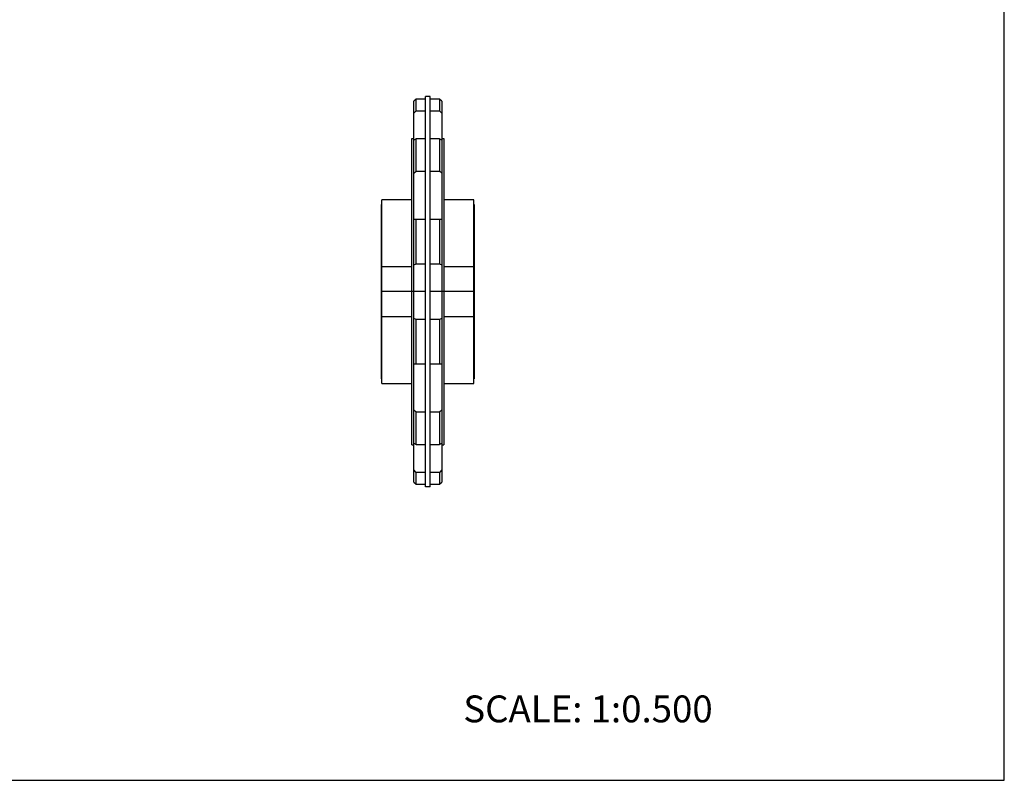
# Model space of a CAD drawing. Units: inches. Extents: x 0 to 22, y 0 to 17.
# Drawn here: x 11 to 22, y 0 to 8.5 of the extents above; entities that cross this region are included whole.
import ezdxf

# ---------------------------------------------------------------- set-up
doc = ezdxf.new("R2010")
doc.units = ezdxf.units.IN
doc.header["$LTSCALE"] = 1.21
doc.header["$MEASUREMENT"] = 0
doc.layers.get('0').update_dxf_attribs({"linetype": 'CONTINUOUS'})
doc.layers.add('DRAWING', color=7, linetype='CONTINUOUS')
doc.styles.get("Standard").update_dxf_attribs({"font": 'txt', "width": 0.8})

msp = doc.modelspace()

# ---------------------------------------------------------------- linework, layer by layer
at = {"color": 7, "linetype": 'CONTINUOUS'}
for p, q in [((22, 0), (22, 17)), ((15.43, 7.613), (15.405, 7.59)), ((15.43, 7.481), (15.43, 7.613)), ((15.535, 7.613), (15.43, 7.613)), ((15.69, 7.613), (15.585, 7.613)), ((15.69, 7.613), (15.69, 7.481)), ((15.715, 7.59), (15.69, 7.613)), ((15.405, 3.331), (15.405, 7.59)), ((15.405, 7.454), (15.43, 7.481)), ((15.43, 7.481), (15.535, 7.481)), ((15.585, 7.481), (15.69, 7.481)), ((15.69, 7.481), (15.715, 7.454)), ((15.715, 7.59), (15.715, 3.331)), ((15.38, 3.748), (15.38, 7.173)), ((15.38, 7.173), (15.405, 7.173)), ((15.43, 7.168), (15.405, 7.155)), ((15.43, 6.807), (15.43, 7.168)), ((15.535, 7.168), (15.43, 7.168)), ((15.69, 7.168), (15.585, 7.168)), ((15.69, 7.168), (15.69, 6.807)), ((15.715, 7.155), (15.69, 7.168)), ((15.715, 7.173), (15.74, 7.173)), ((15.74, 7.173), (15.74, 3.748)), ((15.405, 6.784), (15.43, 6.807)), ((15.43, 6.807), (15.535, 6.807)), ((15.585, 6.807), (15.69, 6.807)), ((15.715, 6.784), (15.69, 6.807)), ((15.043, 4.486), (15.043, 6.436)), ((15.045, 6.436), (15.043, 6.436)), ((15.045, 4.436), (15.045, 6.486)), ((15.38, 6.486), (15.045, 6.486)), ((16.075, 6.486), (15.74, 6.486)), ((16.075, 4.436), (16.075, 6.486)), ((16.078, 6.436), (16.075, 6.436)), ((16.078, 6.436), (16.078, 4.486)), ((15.43, 6.266), (15.405, 6.267)), ((15.43, 5.773), (15.43, 6.266)), ((15.535, 6.266), (15.43, 6.266)), ((15.69, 6.266), (15.585, 6.266)), ((15.715, 6.267), (15.69, 6.266)), ((15.69, 6.266), (15.69, 5.773)), ((15.045, 5.741), (15.38, 5.741)), ((15.405, 5.759), (15.43, 5.773)), ((15.43, 5.773), (15.535, 5.773)), ((15.585, 5.773), (15.69, 5.773)), ((15.69, 5.773), (15.715, 5.759)), ((15.74, 5.741), (16.075, 5.741)), ((15.535, 5.461), (15.043, 5.461)), ((16.078, 5.461), (15.585, 5.461)), ((15.38, 5.181), (15.045, 5.181)), ((16.075, 5.181), (15.74, 5.181)), ((15.43, 5.148), (15.405, 5.162)), ((15.535, 5.148), (15.43, 5.148)), ((15.43, 4.655), (15.43, 5.148)), ((15.69, 5.148), (15.585, 5.148)), ((15.715, 5.162), (15.69, 5.148)), ((15.69, 5.148), (15.69, 4.655)), ((15.405, 4.654), (15.43, 4.655)), ((15.43, 4.655), (15.535, 4.655)), ((15.585, 4.655), (15.69, 4.655)), ((15.69, 4.655), (15.715, 4.654)), ((15.043, 4.486), (15.045, 4.486)), ((15.045, 4.436), (15.38, 4.436)), ((15.74, 4.436), (16.075, 4.436)), ((16.075, 4.486), (16.078, 4.486)), ((15.43, 4.114), (15.405, 4.138)), ((15.535, 4.114), (15.43, 4.114)), ((15.43, 3.753), (15.43, 4.114)), ((15.69, 4.114), (15.585, 4.114)), ((15.715, 4.138), (15.69, 4.114)), ((15.69, 4.114), (15.69, 3.753)), ((15.38, 3.748), (15.405, 3.748)), ((15.405, 3.766), (15.43, 3.753)), ((15.43, 3.753), (15.535, 3.753)), ((15.585, 3.753), (15.69, 3.753)), ((15.69, 3.753), (15.715, 3.766)), ((15.715, 3.748), (15.74, 3.748)), ((15.43, 3.44), (15.405, 3.468)), ((15.535, 3.44), (15.43, 3.44)), ((15.43, 3.308), (15.43, 3.44)), ((15.69, 3.44), (15.585, 3.44)), ((15.715, 3.468), (15.69, 3.44)), ((15.69, 3.44), (15.69, 3.308)), ((15.405, 3.331), (15.43, 3.308)), ((15.43, 3.308), (15.535, 3.308)), ((15.585, 3.308), (15.69, 3.308)), ((15.69, 3.308), (15.715, 3.331)), ((0, 0), (22, 0))]:
    msp.add_line(p, q, dxfattribs=at)
at = {"layer": 'DRAWING', "color": 7, "linetype": 'CONTINUOUS'}
for p, q in [((15.535, 3.278), (15.535, 7.643)), ((15.585, 7.643), (15.535, 7.643)), ((15.585, 3.278), (15.585, 7.643)), ((15.585, 3.278), (15.535, 3.278))]:
    msp.add_line(p, q, dxfattribs=at)

# ---------------------------------------------------------------- texts
at = {"color": 7, "linetype": 'CONTINUOUS', "insert": (15.956, 0.948), "char_height": 0.3, "width": 3.36, "attachment_point": 1, "line_spacing_factor": 0.9}
msp.add_mtext('SCALE: 1:0.500', dxfattribs=at)

doc.saveas('drawing.dxf')
